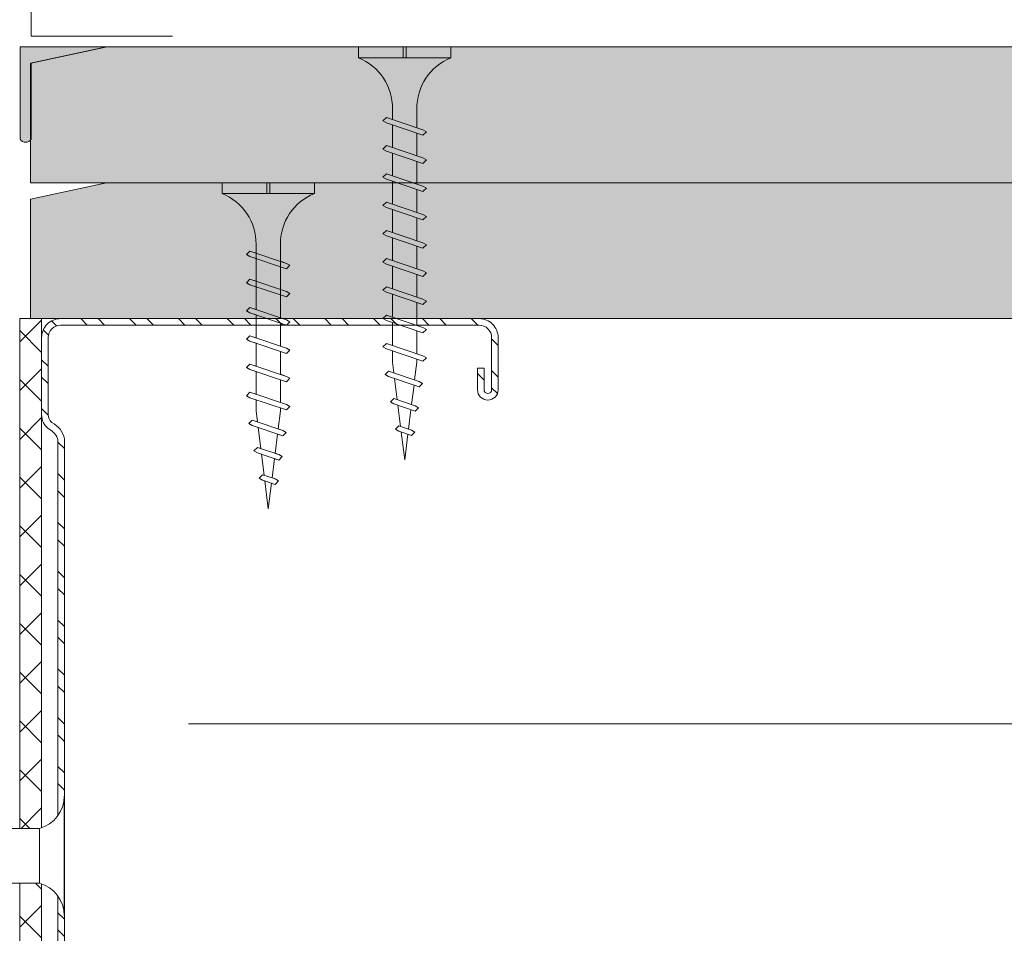
# Model space of a CAD drawing. Units: millimetres. Extents: x 171 to 4626, y -1911 to 4389.
# Drawn here: x 949 to 1040, y -695 to -611 of the extents above; entities that cross this region are included whole.
import ezdxf

# ---------------------------------------------------------------- set-up
doc = ezdxf.new("R2010")
doc.units = ezdxf.units.MM
doc.linetypes.add('DASHED2', pattern=[0.375, 0.25, -0.125])
for name, color, linetype, lineweight in [('DLS_AlçıLevha', 7, 'Continuous', 13), ('DLS_DerzBandı', 7, 'Continuous', 0), ('DLS_DERZTEK', 32, 'Continuous', 0), ('DLS_Dübel', 32, 'Continuous', 0), ('DLS_Hatch', 252, 'Continuous', 0), ('DLS_Hatch_BOARDEX', 30, 'Continuous', 0), ('DLS_Hatch_COREX', 82, 'Continuous', 0), ('DLS_Insulation', 44, 'BATTING', 0), ('DLS_Kesik', 151, 'DASHED2', 5), ('DLS_Profil_C', 4, 'Continuous', 0), ('DLS_Vida', 251, 'Continuous', 0)]:
    doc.layers.add(name, color=color, linetype=linetype, lineweight=lineweight)
doc.linetypes.add('BATTING', pattern='A,0.00254,-2.54,[134,ltypeshp.shx,S=2.54,R=0,X=-2.54,Y=0],-5.08,[134,ltypeshp.shx,S=2.54,R=180,X=2.54,Y=0],-2.54', length=10.16254)

# ---------------------------------------------------------------- blocks, each defined once
blk = doc.blocks.new('*U35')
at = {"layer": 'DLS_Hatch_BOARDEX'}
h = blk.add_hatch(dxfattribs=at)
h.set_pattern_fill('AR-SAND', color=256, scale=0.01, style=0)
h.set_pattern_definition([(37.5, (-11.49273, 2e-15), (-0.0160003, 0.4894132), [0, -0.38608, 0, -0.4318, 0, -0.41275]), (7.5, (-11.4927, 2e-15), (0.449523, 0.716825), [0, -0.20828, 0, -0.34798, 0, -0.13335]), (327.5, (-11.80515, 2e-15), (0.7909924, 0.0014372), [0, -0.127, 0, -0.4572, 0, -0.5969]), (317.5, (-11.80515, 2e-15), (0.7635565, 0.222929), [0, -0.0635, 0, -0.29972, 0, -0.3429])])
h.paths.add_polyline_path([(53.0892, 1.25), (-9.5472, 1.25), (-10.2472, 1.1), (-10.2472, 0), (53.7892, 0), (53.7892, 1.1)])
at = {"layer": 'DLS_AlçıLevha'}
blk.add_lwpolyline([(53.0892, 1.25), (-9.5472, 1.25), (-10.2472, 1.1), (-10.2472, 0), (53.7892, 0), (53.7892, 1.1)], close=True, dxfattribs=at)
blk = doc.blocks.new('*U36')
at = {"layer": 'DLS_Hatch_COREX'}
h = blk.add_hatch(dxfattribs=at)
h.set_pattern_fill('AR-SAND', color=256, scale=0.015, style=0)
h.set_pattern_definition([(37.5, (-9.26397, 0), (-0.0240005, 0.73412), [0, -0.57912, 0, -0.6477, 0, -0.619125]), (7.5, (-9.264, 0), (0.674285, 1.075238), [0, -0.31242, 0, -0.52197, 0, -0.200025]), (327.5, (-9.7326, 0), (1.1864886, 0.002156), [0, -0.1905, 0, -0.6858, 0, -0.89535]), (317.5, (-9.7326, 0), (1.145335, 0.334394), [0, -0.09525, 0, -0.44958, 0, -0.51435])])
h.paths.add_polyline_path([(43.2555, 1.25), (2.5153, 1.25), (1.8153, 1.1), (1.8153, 0), (43.9555, 0), (43.9555, 1.1)])
at = {"layer": 'DLS_AlçıLevha'}
blk.add_lwpolyline([(43.2555, 1.25), (2.5153, 1.25), (1.8153, 1.1), (1.8153, 0), (43.9555, 0), (43.9555, 1.1)], close=True, dxfattribs=at)
blk = doc.blocks.new('DLS_Vida_BoardeXBorazan_30')
for p, q in [((0, 0), (0.1, 0)), ((0, 0), (0.1, 0)), ((0, 0), (0, -0.4105)), ((0.1, 0), (0.1, -0.85)), ((0.6281, -0.2565), (0.6596, -0.225)), ((0.6596, -0.225), (0.6281, -0.2565)), ((0.6469, -0.3125), (0.6281, -0.2565)), ((0.6281, -0.2565), (0.7414, -0.5935)), ((0.6596, -0.225), (0.6778, -0.2565)), ((0.6596, -0.225), (0.6778, -0.2565)), ((0.6778, -0.2565), (0.6966, -0.3125)), ((0.6778, -0.2565), (0.7911, -0.5935)), ((0.8881, -0.2565), (0.9196, -0.225)), ((0.9196, -0.225), (0.8881, -0.2565)), ((0.9069, -0.3125), (0.8881, -0.2565)), ((0.8881, -0.2565), (1.0014, -0.5935)), ((0.9196, -0.225), (0.9378, -0.2565)), ((0.9196, -0.225), (0.9378, -0.2565)), ((0.9378, -0.2565), (0.9566, -0.3125)), ((0.9378, -0.2565), (1.0511, -0.5935)), ((1.1481, -0.2565), (1.1796, -0.225)), ((1.1796, -0.225), (1.1481, -0.2565)), ((1.1669, -0.3125), (1.1481, -0.2565)), ((1.1481, -0.2565), (1.2614, -0.5935)), ((1.1796, -0.225), (1.1978, -0.2565)), ((1.1796, -0.225), (1.1978, -0.2565)), ((1.1978, -0.2565), (1.2166, -0.3125)), ((1.1978, -0.2565), (1.3111, -0.5935)), ((1.4081, -0.2565), (1.4396, -0.225)), ((1.4396, -0.225), (1.4081, -0.2565)), ((1.4269, -0.3125), (1.4081, -0.2565)), ((1.4081, -0.2565), (1.5214, -0.5935)), ((1.4396, -0.225), (1.4578, -0.2565)), ((1.4396, -0.225), (1.4578, -0.2565)), ((1.4578, -0.2565), (1.4766, -0.3125)), ((1.4578, -0.2565), (1.5711, -0.5935)), ((1.6681, -0.2565), (1.6996, -0.225)), ((1.6996, -0.225), (1.6681, -0.2565)), ((1.6869, -0.3125), (1.6681, -0.2565)), ((1.6681, -0.2565), (1.7814, -0.5935)), ((1.6996, -0.225), (1.7178, -0.2565)), ((1.6996, -0.225), (1.7178, -0.2565)), ((1.7178, -0.2565), (1.7366, -0.3125)), ((1.7178, -0.2565), (1.8311, -0.5935)), ((1.9281, -0.2565), (1.9596, -0.225)), ((1.9596, -0.225), (1.9281, -0.2565)), ((1.9469, -0.3125), (1.9281, -0.2565)), ((1.9281, -0.2565), (2.0414, -0.5935)), ((1.9596, -0.225), (1.9778, -0.2565)), ((1.9596, -0.225), (1.9778, -0.2565)), ((1.9778, -0.2565), (1.9966, -0.3125)), ((1.9778, -0.2565), (2.0911, -0.5935)), ((2.1845, -0.2777), (2.216, -0.2462)), ((2.216, -0.2462), (2.1845, -0.2777)), ((2.216, -0.2462), (2.2342, -0.2777)), ((2.216, -0.2462), (2.2342, -0.2777)), ((0.5581, -0.3126), (1.1669, -0.3125)), ((0.5661, -0.3125), (1.1669, -0.3125)), ((1.2166, -0.3125), (1.4269, -0.3125)), ((1.2166, -0.3125), (1.4269, -0.3125)), ((1.4766, -0.3125), (1.6869, -0.3125)), ((1.4766, -0.3125), (1.6869, -0.3125)), ((1.7366, -0.3125), (1.9469, -0.3125)), ((1.7366, -0.3125), (1.9469, -0.3125)), ((1.9966, -0.3125), (2.1, -0.3125)), ((1.9966, -0.3125), (2.1, -0.3125)), ((2.1, -0.3125), (2.2005, -0.3251)), ((2.1, -0.3125), (2.2005, -0.3251)), ((2.2005, -0.3251), (2.1845, -0.2777)), ((2.1845, -0.2777), (2.2789, -0.5585)), ((2.2342, -0.2777), (2.2523, -0.3315)), ((2.2342, -0.2777), (2.3286, -0.5584)), ((2.2523, -0.3315), (2.4462, -0.3558)), ((2.2523, -0.3315), (2.4462, -0.3558)), ((2.4357, -0.3247), (2.4672, -0.2932)), ((2.4672, -0.2932), (2.4357, -0.3247)), ((2.4462, -0.3558), (2.4357, -0.3247)), ((2.4357, -0.3247), (2.5019, -0.5214)), ((2.4672, -0.2932), (2.4854, -0.3247)), ((2.4672, -0.2932), (2.4854, -0.3247)), ((2.4854, -0.3247), (2.498, -0.3623)), ((2.4854, -0.3247), (2.5516, -0.5214)), ((2.498, -0.3623), (2.6919, -0.3865)), ((2.498, -0.3623), (2.6919, -0.3865)), ((2.6869, -0.3717), (2.7184, -0.3402)), ((2.7184, -0.3402), (2.6869, -0.3717)), ((2.7184, -0.3402), (2.7366, -0.3717)), ((2.7184, -0.3402), (2.7366, -0.3717)), ((0, -0.4105), (0.1, -0.4105)), ((0.1, -0.4105), (0, -0.4105)), ((0, -0.4105), (0.1, -0.4105)), ((0, -0.4395), (0, -0.85)), ((0.1, -0.4395), (0, -0.4395)), ((0, -0.4395), (0.1, -0.4395)), ((2.6919, -0.3865), (2.6869, -0.3717)), ((2.6869, -0.3717), (2.7261, -0.4883)), ((2.7366, -0.3717), (2.7438, -0.393)), ((2.7366, -0.3717), (2.7758, -0.4883)), ((2.7438, -0.393), (3, -0.425)), ((2.7438, -0.393), (3, -0.425)), ((3, -0.425), (2.7644, -0.4544)), ((3, -0.425), (2.7644, -0.4544)), ((1.2426, -0.5375), (0.5661, -0.5375)), ((0.5661, -0.5375), (1.2426, -0.5375)), ((0.7414, -0.5935), (0.7226, -0.5375)), ((0.7722, -0.5375), (0.7911, -0.5935)), ((1.0014, -0.5935), (0.9826, -0.5375)), ((1.0322, -0.5375), (1.0511, -0.5935)), ((1.2614, -0.5935), (1.2426, -0.5375)), ((1.2922, -0.5375), (1.3111, -0.5935)), ((1.5026, -0.5375), (1.2922, -0.5375)), ((1.2922, -0.5375), (1.5026, -0.5375)), ((1.5214, -0.5935), (1.5026, -0.5375)), ((1.5522, -0.5375), (1.5711, -0.5935)), ((1.7626, -0.5375), (1.5522, -0.5375)), ((1.5522, -0.5375), (1.7626, -0.5375)), ((1.7814, -0.5935), (1.7626, -0.5375)), ((1.8122, -0.5375), (1.8311, -0.5935)), ((2.0226, -0.5375), (1.8122, -0.5375)), ((1.8122, -0.5375), (2.0226, -0.5375)), ((2.0414, -0.5935), (2.0226, -0.5375)), ((2.0722, -0.5375), (2.0911, -0.5935)), ((2.1, -0.5375), (2.0722, -0.5375)), ((2.0722, -0.5375), (2.1, -0.5375)), ((2.265, -0.5169), (2.1, -0.5375)), ((2.265, -0.5169), (2.1, -0.5375)), ((2.2789, -0.5585), (2.265, -0.5169)), ((2.4909, -0.4886), (2.3126, -0.5109)), ((2.4909, -0.4886), (2.3126, -0.5109)), ((2.3126, -0.5109), (2.3286, -0.5584)), ((2.5019, -0.5214), (2.4909, -0.4886)), ((2.5201, -0.5529), (2.5019, -0.5214)), ((2.5201, -0.5529), (2.5019, -0.5214)), ((2.5516, -0.5214), (2.5201, -0.5529)), ((2.5201, -0.5529), (2.5516, -0.5214)), ((2.7167, -0.4604), (2.5385, -0.4827)), ((2.7167, -0.4604), (2.5385, -0.4827)), ((2.5385, -0.4827), (2.5516, -0.5214)), ((2.7261, -0.4883), (2.7167, -0.4604)), ((2.7443, -0.5198), (2.7261, -0.4883)), ((2.7443, -0.5198), (2.7261, -0.4883)), ((2.7758, -0.4883), (2.7443, -0.5198)), ((2.7443, -0.5198), (2.7758, -0.4883)), ((2.7644, -0.4544), (2.7758, -0.4883)), ((0.7596, -0.625), (0.7414, -0.5935)), ((0.7596, -0.625), (0.7414, -0.5935)), ((0.7911, -0.5935), (0.7596, -0.625)), ((0.7596, -0.625), (0.7911, -0.5935)), ((1.0196, -0.625), (1.0014, -0.5935)), ((1.0196, -0.625), (1.0014, -0.5935)), ((1.0511, -0.5935), (1.0196, -0.625)), ((1.0196, -0.625), (1.0511, -0.5935)), ((1.2796, -0.625), (1.2614, -0.5935)), ((1.2796, -0.625), (1.2614, -0.5935)), ((1.3111, -0.5935), (1.2796, -0.625)), ((1.2796, -0.625), (1.3111, -0.5935)), ((1.5396, -0.625), (1.5214, -0.5935)), ((1.5396, -0.625), (1.5214, -0.5935)), ((1.5711, -0.5935), (1.5396, -0.625)), ((1.5396, -0.625), (1.5711, -0.5935)), ((1.7996, -0.625), (1.7814, -0.5935)), ((1.7996, -0.625), (1.7814, -0.5935)), ((1.8311, -0.5935), (1.7996, -0.625)), ((1.7996, -0.625), (1.8311, -0.5935)), ((2.0596, -0.625), (2.0414, -0.5935)), ((2.0596, -0.625), (2.0414, -0.5935)), ((2.0911, -0.5935), (2.0596, -0.625)), ((2.0596, -0.625), (2.0911, -0.5935)), ((2.2971, -0.5899), (2.2789, -0.5585)), ((2.2971, -0.5899), (2.2789, -0.5585)), ((2.3286, -0.5584), (2.2971, -0.5899)), ((2.2971, -0.5899), (2.3286, -0.5584)), ((0, -0.85), (0.1, -0.85))]:
    blk.add_line(p, q)
for centre, start, end in [((0.5581, 0.1794), 201.38356, 270.93856), ((0.5581, -1.0294), 89.06073, 158.61644)]:
    blk.add_arc(centre, 0.4919, start, end)
blk = doc.blocks.new('DLS_Profil_Boardex_DC50')
h = blk.add_hatch()
h.set_pattern_fill('STEEL', color=256, scale=0.1)
h.set_pattern_definition([(45, (-138.25525, 426.21733), (-0.2245064, 0.2245064), []), (45, (-138.25525, 426.37608), (-0.2245064, 0.2245064), [])])
edge = h.paths.add_edge_path()
edge.add_line((4.495, -3.89), (4.295, -3.89))
edge.add_arc((4.295, -3.985), 0.095, 90, 270)
edge.add_line((4.295, -4.08), (4.775, -4.08))
edge.add_arc((4.775, -3.905), 0.175, -90, 0)
edge.add_line((4.95, -3.905), (4.95, -0.055))
edge.add_arc((4.775, -0.055), 0.175, 0, 90)
edge.add_line((4.775, 0.12), (4.0671, 0.12))
edge.add_arc((4.0624, -0.035), 0.155, 88.25786, 146.81303)
edge.add_arc((3.7973, 0.118), 0.1516, -77.51497, -26.68624, ccw=False)
edge.add_line((3.83, -0.03), (-1.3264, -0.03))
edge.add_arc((-1.2655, 0.1545), 0.1943, 208.61089, 251.72941, ccw=False)
edge.add_arc((-1.5675, -0.0567), 0.1767, 41.96774, 89.88772)
edge.add_line((-1.5671, 0.12), (-2.275, 0.12))
edge.add_arc((-2.275, -0.055), 0.175, 90, 180)
edge.add_line((-2.45, -0.055), (-2.45, -5.005))
edge.add_arc((-2.275, -5.005), 0.175, 180, 270)
edge.add_line((-2.275, -5.18), (-1.795, -5.18))
edge.add_arc((-1.795, -5.085), 0.095, -90, 90)
edge.add_line((-1.795, -4.99), (-1.995, -4.99))
edge.add_line((-1.995, -4.99), (-1.995, -5.05))
edge.add_line((-1.995, -5.05), (-1.795, -5.05))
edge.add_arc((-1.795, -5.085), 0.035, -90, 90, ccw=False)
edge.add_line((-1.795, -5.12), (-2.275, -5.12))
edge.add_arc((-2.275, -5.005), 0.115, -180, -90, ccw=False)
edge.add_line((-2.39, -5.005), (-2.39, -0.055))
edge.add_arc((-2.275, -0.055), 0.115, 90, 180, ccw=False)
edge.add_line((-2.275, 0.06), (-1.5671, 0.06))
edge.add_arc((-1.5652, -0.0454), 0.1054, 32.90197, 91.0271, ccw=False)
edge.add_arc((-1.3225, 0.0771), 0.1674, 202.93428, 266.35564)
edge.add_line((-1.3332, -0.09), (3.8436, -0.09))
edge.add_arc((3.8033, 0.1146), 0.2086, -78.85365, -24.85303)
edge.add_arc((4.0679, -0.0425), 0.1025, 90.41808, 137.32448, ccw=False)
edge.add_line((4.0671, 0.06), (4.775, 0.06))
edge.add_arc((4.775, -0.055), 0.115, 0, 90, ccw=False)
edge.add_line((4.89, -0.055), (4.89, -3.905))
edge.add_arc((4.775, -3.905), 0.115, -90, 0, ccw=False)
edge.add_line((4.775, -4.02), (4.295, -4.02))
edge.add_arc((4.295, -3.985), 0.035, -270, -90, ccw=False)
edge.add_line((4.295, -3.95), (4.495, -3.95))
edge.add_line((4.495, -3.95), (4.495, -3.89))
blk.add_lwpolyline([(4.495, -3.89), (4.295, -3.89, 1), (4.295, -4.08), (4.775, -4.08, 0.414214), (4.95, -3.905), (4.95, -0.055, 0.414214), (4.775, 0.12), (4.0671, 0.12, 0.261204), (3.9327, 0.0499, -0.225491), (3.83, -0.03), (-1.3264, -0.03, -0.190392), (-1.4361, 0.0615, 0.212192), (-1.5671, 0.12), (-2.275, 0.12, 0.414214), (-2.45, -0.055), (-2.45, -5.005, 0.414214), (-2.275, -5.18), (-1.795, -5.18, 1), (-1.795, -4.99), (-1.995, -4.99), (-1.995, -5.05), (-1.795, -5.05, -1), (-1.795, -5.12), (-2.275, -5.12, -0.414214), (-2.39, -5.005), (-2.39, -0.055, -0.414214), (-2.275, 0.06), (-1.5671, 0.06, -0.2592), (-1.4767, 0.0119, 0.284015), (-1.3332, -0.09), (3.8436, -0.09, 0.240082), (3.9925, 0.027, -0.207574), (4.0671, 0.06), (4.775, 0.06, -0.414214), (4.89, -0.055), (4.89, -3.905, -0.414214), (4.775, -4.02), (4.295, -4.02, -1), (4.295, -3.95), (4.495, -3.95)], format="xyb", close=True)
blk = doc.blocks.new('DLS_Vida_Borazan_38')
for p, q in [((0, -0.4105), (0, 0)), ((0, 0), (0.1, 0)), ((0.1, -0.85), (0.1, 0)), ((0.6481, -0.5935), (0.7614, -0.2565)), ((0.6978, -0.5935), (0.8111, -0.2565)), ((0.7796, -0.225), (0.7614, -0.2565)), ((0.7796, -0.225), (0.8111, -0.2565)), ((0.9081, -0.5935), (1.0214, -0.2565)), ((0.9578, -0.5935), (1.0711, -0.2565)), ((1.0396, -0.225), (1.0214, -0.2565)), ((1.0396, -0.225), (1.0711, -0.2565)), ((1.1681, -0.5935), (1.2814, -0.2565)), ((1.2178, -0.5935), (1.3311, -0.2565)), ((1.2996, -0.225), (1.2814, -0.2565)), ((1.2996, -0.225), (1.3311, -0.2565)), ((1.4281, -0.5935), (1.5414, -0.2565)), ((1.4778, -0.5935), (1.5911, -0.2565)), ((1.5596, -0.225), (1.5414, -0.2565)), ((1.5596, -0.225), (1.5911, -0.2565)), ((1.6881, -0.5935), (1.8014, -0.2565)), ((1.7378, -0.5935), (1.8511, -0.2565)), ((1.8196, -0.225), (1.8014, -0.2565)), ((1.8196, -0.225), (1.8511, -0.2565)), ((1.9481, -0.5935), (2.0614, -0.2565)), ((1.9978, -0.5935), (2.1111, -0.2565)), ((2.0796, -0.225), (2.0614, -0.2565)), ((2.0796, -0.225), (2.1111, -0.2565)), ((2.2081, -0.5935), (2.3214, -0.2565)), ((2.2578, -0.5935), (2.3711, -0.2565)), ((2.3396, -0.225), (2.3214, -0.2565)), ((2.3396, -0.225), (2.3711, -0.2565)), ((2.4681, -0.5935), (2.5814, -0.2565)), ((2.5178, -0.5935), (2.6311, -0.2565)), ((2.5996, -0.225), (2.5814, -0.2565)), ((2.5996, -0.225), (2.6311, -0.2565)), ((2.7281, -0.5935), (2.8414, -0.2565)), ((2.7778, -0.5935), (2.8911, -0.2565)), ((2.8596, -0.225), (2.8414, -0.2565)), ((2.8596, -0.225), (2.8911, -0.2565)), ((3.0971, -0.2601), (3.0789, -0.2915)), ((3.0971, -0.2601), (3.1286, -0.2916)), ((0.55, -0.3125), (0.7426, -0.3125)), ((0.5712, -0.3125), (0.7426, -0.3125)), ((0.7922, -0.3125), (1.0026, -0.3125)), ((1.0513, -0.3125), (1.262, -0.3125)), ((1.0522, -0.3125), (1.2626, -0.3125)), ((1.3122, -0.3125), (1.5226, -0.3125)), ((1.5713, -0.3125), (1.782, -0.3125)), ((1.5722, -0.3125), (1.7826, -0.3125)), ((1.8322, -0.3125), (2.0426, -0.3125)), ((2.0922, -0.3125), (2.3026, -0.3125)), ((2.3522, -0.3125), (2.5626, -0.3125)), ((2.6122, -0.3125), (2.8226, -0.3125)), ((2.8722, -0.3125), (2.9, -0.3125)), ((3.065, -0.3331), (2.9, -0.3125)), ((2.9845, -0.5723), (3.0789, -0.2915)), ((3.0342, -0.5723), (3.1286, -0.2916)), ((3.2909, -0.3614), (3.1126, -0.3391)), ((3.2357, -0.5253), (3.3019, -0.3286)), ((3.2854, -0.5253), (3.3516, -0.3286)), ((3.3201, -0.2971), (3.3019, -0.3286)), ((3.3201, -0.2971), (3.3516, -0.3286)), ((3.4869, -0.4783), (3.5261, -0.3617)), ((3.5443, -0.3302), (3.5261, -0.3617)), ((3.5366, -0.4783), (3.5758, -0.3617)), ((3.5443, -0.3302), (3.5758, -0.3617)), ((0, -0.4105), (0.1, -0.4105)), ((0.1, -0.4105), (0, -0.4105)), ((0, -0.4105), (0.1, -0.4105)), ((0.1, -0.4395), (0, -0.4395)), ((0, -0.4395), (0.1, -0.4395)), ((0, -0.85), (0, -0.4395)), ((3.5167, -0.3896), (3.3385, -0.3673)), ((3.5438, -0.457), (3.8, -0.425)), ((3.8, -0.425), (3.5644, -0.3956)), ((0.55, -0.5375), (0.6669, -0.5375)), ((0.57, -0.5375), (0.6669, -0.5375)), ((0.7166, -0.5375), (0.9269, -0.5375)), ((0.9759, -0.5375), (1.1859, -0.5375)), ((0.9766, -0.5375), (1.1869, -0.5375)), ((1.2366, -0.5375), (1.4469, -0.5375)), ((1.4959, -0.5375), (1.7059, -0.5375)), ((1.4966, -0.5375), (1.7069, -0.5375)), ((1.7566, -0.5375), (1.9669, -0.5375)), ((2.0166, -0.5375), (2.2269, -0.5375)), ((2.2766, -0.5375), (2.4869, -0.5375)), ((2.5366, -0.5375), (2.7469, -0.5375)), ((2.7966, -0.5375), (2.9, -0.5375)), ((2.9, -0.5375), (3.0005, -0.5249)), ((3.0523, -0.5185), (3.2462, -0.4942)), ((3.2672, -0.5568), (3.2357, -0.5253)), ((3.2672, -0.5568), (3.2854, -0.5253)), ((3.298, -0.4877), (3.4919, -0.4635)), ((3.5184, -0.5098), (3.4869, -0.4783)), ((3.5184, -0.5098), (3.5366, -0.4783)), ((0.6796, -0.625), (0.6481, -0.5935)), ((0.6796, -0.625), (0.6978, -0.5935)), ((0.9396, -0.625), (0.9081, -0.5935)), ((0.9396, -0.625), (0.9578, -0.5935)), ((1.1996, -0.625), (1.1681, -0.5935)), ((1.1996, -0.625), (1.2178, -0.5935)), ((1.4596, -0.625), (1.4281, -0.5935)), ((1.4596, -0.625), (1.4778, -0.5935)), ((1.7196, -0.625), (1.6881, -0.5935)), ((1.7196, -0.625), (1.7378, -0.5935)), ((1.9796, -0.625), (1.9481, -0.5935)), ((1.9796, -0.625), (1.9978, -0.5935)), ((2.2396, -0.625), (2.2081, -0.5935)), ((2.2396, -0.625), (2.2578, -0.5935)), ((2.4996, -0.625), (2.4681, -0.5935)), ((2.4996, -0.625), (2.5178, -0.5935)), ((2.7596, -0.625), (2.7281, -0.5935)), ((2.7596, -0.625), (2.7778, -0.5935)), ((3.016, -0.6038), (2.9845, -0.5723)), ((3.016, -0.6038), (3.0342, -0.5723)), ((0, -0.85), (0.1, -0.85))]:
    blk.add_line(p, q)
for centre, radius, start, end in [((0.5606, 0.183), 0.4957, 201.67215, 271.22784), ((0.56, -1.0322), 0.4948, 88.84008, 158.39555)]:
    blk.add_arc(centre, radius, start, end)
blk = doc.blocks.new('DLS_SesYalıtımBandı_50')
h = blk.add_hatch()
h.set_pattern_fill('ANSI37', color=256)
h.set_pattern_definition([(45, (-2656.198, 392.5695), (-2.245064, 2.245064), []), (135, (-2656.198, 392.5695), (-2.245064, -2.245064), [])])
h.paths.add_polyline_path([(49.5, 0), (-24.5, 0), (-24.5, 2), (49.5, 2)])
blk.add_lwpolyline([(49.5, 0), (-24.5, 0), (-24.5, 2), (49.5, 2)], close=True)
blk = doc.blocks.new('DLS_DerzDolguAlci_DERZTEK_Köşe')
at = {"layer": 'DLS_DERZTEK'}
blk.add_hatch(color=256, dxfattribs=at).paths.add_polyline_path([(-0.7, -0.8501), (-0.7, -0.15), (0, 0), (-0.8, 0), (-0.8, -0.8501, 0.544733)])
at = {"layer": 'DLS_DerzBandı'}
blk.add_lwpolyline([(0.6, 0.1), (-0.7, 0.1), (-0.7, 1.4)], dxfattribs=at)
at = {"layer": 'DLS_DERZTEK'}
blk.add_lwpolyline([(-0.8, -0.15), (-0.8, -0.8501, 0.544733), (-0.7, -0.8501), (-0.7, -0.15), (0, 0), (-0.8, 0)], format="xyb", close=True, dxfattribs=at)
blk = doc.blocks.new('DLS_Vida_Dubel')
blk.add_wipeout([(-0.2292, -0.2521), (-0.2292, 0.2521), (-1.5592, 0.2777), (-1.7942, 0.2022), (-1.7878, 0.2936), (-2.0622, 0.3128), (-2.2972, 0.2374), (-2.294, 0.329), (-2.5651, 0.348), (-2.8001, 0.2725), (-2.7937, 0.364), (-3.068, 0.3832), (-3.303, 0.3077), (-3.2966, 0.3992), (-3.571, 0.4183), (-3.806, 0.3429), (-3.7996, 0.4343), (-4.0282, 0.4503), (-4.353, 0.4041), (-4.362, 0.2761), (-1.1935, 0.0545), (-1.1935, -0.0545), (-4.362, -0.2761), (-4.353, -0.4041), (-4.0282, -0.4503), (-3.7996, -0.4343), (-3.806, -0.3429), (-3.571, -0.4183), (-3.2966, -0.3992), (-3.303, -0.3077), (-3.068, -0.3832), (-2.7937, -0.364), (-2.8001, -0.2725), (-2.5651, -0.348), (-2.2908, -0.3288), (-2.2972, -0.2374), (-2.0622, -0.3128), (-1.7878, -0.2936), (-1.7942, -0.2022), (-1.5592, -0.2777), (-1.1935, -0.2521)])
at = {"layer": 'DLS_Vida'}
for p, q in [((-4.2505, 0.1226), (-4.3061, -0.1053)), ((-4.2127, 0.1226), (-4.2684, -0.1052)), ((-4.0954, 0.1214), (-4.2223, 0.0833)), ((-4.086, 0.1601), (-4.1636, -0.1577)), ((-4.0482, 0.1601), (-4.1259, -0.1577)), ((-3.9958, 0.1513), (-4.0547, 0.1336)), ((-3.9307, 0.1696), (-4.0136, -0.1696)), ((-3.9958, 0.1513), (-3.9352, 0.1513)), ((-3.893, 0.1696), (-3.9758, -0.1696)), ((-3.8974, 0.1513), (-3.7649, 0.1513)), ((-3.7605, 0.1696), (-3.8433, -0.1696)), ((-3.7227, 0.1696), (-3.8056, -0.1696)), ((-3.7272, 0.1513), (-3.5947, 0.1513)), ((-3.5902, 0.1696), (-3.6731, -0.1696)), ((-3.5525, 0.1696), (-3.6354, -0.1696)), ((-3.557, 0.1513), (-3.4245, 0.1513)), ((-3.42, 0.1696), (-3.5029, -0.1696)), ((-3.3822, 0.1696), (-3.4651, -0.1696)), ((-3.3867, 0.1513), (-3.2542, 0.1513)), ((-3.2498, 0.1696), (-3.3326, -0.1696)), ((-3.212, 0.1696), (-3.2949, -0.1696)), ((-3.2165, 0.1513), (-3.084, 0.1513)), ((-3.0795, 0.1696), (-3.1624, -0.1696)), ((-3.0418, 0.1696), (-3.1246, -0.1696)), ((-3.0462, 0.1513), (-2.9138, 0.1513)), ((-2.9093, 0.1696), (-2.9922, -0.1696)), ((-2.8715, 0.1696), (-2.9544, -0.1696)), ((-2.876, 0.1513), (-2.7435, 0.1513)), ((-2.7407, 0.1627), (-2.8216, -0.1684)), ((-2.7036, 0.1601), (-2.7832, -0.1657)), ((-2.7058, 0.1513), (-2.5768, 0.1513)), ((-2.5733, 0.151), (-2.6484, -0.1563)), ((-2.5362, 0.1484), (-2.61, -0.1536)), ((-2.406, 0.1393), (-2.4752, -0.1441)), ((-2.3688, 0.1367), (-2.4368, -0.1415)), ((-2.2386, 0.1276), (-2.302, -0.132)), ((-2.2015, 0.125), (-2.2636, -0.1294)), ((-2.0712, 0.1159), (-2.1288, -0.1199)), ((-2.0341, 0.1133), (-2.0904, -0.1172)), ((-1.9038, 0.1042), (-1.9556, -0.1078)), ((-1.8667, 0.1016), (-1.9172, -0.1051)), ((-1.7364, 0.0925), (-1.7824, -0.0957)), ((-4.2631, 0.0711), (-4.5, 0)), ((-1.6993, 0.0899), (-1.744, -0.093)), ((-1.5691, 0.0808), (-1.6092, -0.0836)), ((-1.5319, 0.0782), (-1.5708, -0.0809)), ((-1.4017, 0.0691), (-1.436, -0.0715)), ((-1.3646, 0.0665), (-1.3976, -0.0688)), ((-1.2343, 0.0574), (-1.2628, -0.0594)), ((-1.1972, 0.0548), (-1.2244, -0.0567)), ((-4.2954, -0.0614), (-4.5, 0)), ((-4.1507, -0.1048), (-4.2603, -0.0719)), ((-4.0082, -0.1475), (-4.1155, -0.1153)), ((-3.9714, -0.1512), (-3.8389, -0.1512)), ((-3.8011, -0.1512), (-3.6686, -0.1512)), ((-3.6309, -0.1512), (-3.4984, -0.1512)), ((-3.4606, -0.1512), (-3.3282, -0.1512)), ((-3.2904, -0.1512), (-3.1579, -0.1512)), ((-3.1202, -0.1512), (-2.9877, -0.1512)), ((-2.9499, -0.1512), (-2.8174, -0.1512)), ((-2.7797, -0.1512), (-2.6472, -0.1512)), ((-2.6095, -0.1512), (-2.5768, -0.1512))]:
    blk.add_line(p, q, dxfattribs=at)
for centre, start, end in [((-4.2316, 0.0861), 62.61245, 117.38762), ((-4.0671, 0.1237), 62.61245, 117.38762), ((-3.9118, 0.1332), 62.61245, 117.38762), ((-3.7416, 0.1332), 62.61245, 117.38762), ((-3.5714, 0.1332), 62.61245, 117.38762), ((-3.4011, 0.1332), 62.61245, 117.38762), ((-3.2309, 0.1332), 62.61245, 117.38762), ((-3.0606, 0.1332), 62.61245, 117.38762), ((-2.8904, 0.1332), 62.61245, 117.38762), ((-4.2873, -0.0688), 242.61245, 297.38761), ((-4.1447, -0.1213), 242.61245, 297.38761), ((-3.9947, -0.1332), 242.61245, 297.38761), ((-3.8245, -0.1332), 242.61245, 297.38761), ((-3.6542, -0.1332), 242.61245, 297.38761), ((-3.484, -0.1332), 242.61245, 297.38761), ((-3.3138, -0.1332), 242.61245, 297.38761), ((-3.1435, -0.1332), 242.61245, 297.38761), ((-2.9733, -0.1332), 242.61245, 297.38761)]:
    blk.add_arc(centre, 0.041, start, end, dxfattribs=at)
blk.add_wipeout([(-0.2292, -0.2521), (-0.1598, -0.2752), (-0.0977, -0.3247), (-0.0512, -0.3762), (-0.018, -0.4428), (-0.0043, -0.4954), (0, -0.55), (0, 0.55), (-0.0052, 0.4878), (-0.025, 0.4274), (-0.0512, 0.3808), (-0.0768, 0.3464), (-0.1106, 0.3132), (-0.1338, 0.2961), (-0.1703, 0.2738), (-0.2069, 0.2586), (-0.2292, 0.2521)])
at = {"layer": 'DLS_Dübel'}
blk.add_lwpolyline([(-1.1935, -0.2521), (-0.2292, -0.2521), (-0.2292, 0.2521), (-1.1935, 0.2521), (-1.5592, 0.2777), (-1.7942, 0.2022), (-1.7878, 0.2936), (-2.0622, 0.3128), (-2.2972, 0.2374), (-2.2908, 0.3288), (-2.5651, 0.348), (-2.8001, 0.2725), (-2.7937, 0.364), (-3.068, 0.3832), (-3.303, 0.3077), (-3.2966, 0.3992), (-3.571, 0.4183), (-3.806, 0.3429), (-3.7996, 0.4343), (-4.0282, 0.4503), (-4.353, 0.4041), (-4.362, 0.2761), (-1.1935, 0.0545), (-1.1935, -0.0545), (-4.362, -0.2761), (-4.353, -0.4041), (-4.0282, -0.4503), (-3.7996, -0.4343), (-3.806, -0.3429), (-3.571, -0.4183), (-3.2966, -0.3992), (-3.303, -0.3077), (-3.068, -0.3832), (-2.7937, -0.364), (-2.8001, -0.2725), (-2.5651, -0.348), (-2.2908, -0.3288), (-2.2972, -0.2374), (-2.0622, -0.3128), (-1.7878, -0.2936), (-1.7942, -0.2022), (-1.5592, -0.2777)], close=True, dxfattribs=at)
at = {"layer": 'DLS_Vida'}
blk.add_line((0, 0.55), (0, -0.55), dxfattribs=at)
for centre, start, end in [((-0.3082, 0.55), 284.86285, 359.99998), ((-0.3082, -0.55), 359.99998, 75.13714)]:
    blk.add_arc(centre, 0.3082, start, end, dxfattribs=at)

msp = doc.modelspace()

# ---------------------------------------------------------------- linework, layer by layer
at = {"layer": 'DLS_Insulation', "ltscale": 3.2}
msp.add_line((964.995, -675.802), (1342.994, -675.802), dxfattribs=at)
at = {"layer": 'DLS_Kesik', "ltscale": 50}
msp.add_line((951.467, -638.502), (1578.208, -638.502), dxfattribs=at)

# ---------------------------------------------------------------- block references
at = {"yscale": 10, "zscale": 10}
for name, p, xscale in [('DLS_DerzDolguAlci_DERZTEK_Köşe', (957.52, -613.502), 10), ('*U36', (932.315, -626.002), 10), ('*U35', (1488.359, -638.502), -10)]:
    msp.add_blockref(name, p, dxfattribs=dict(at, xscale=xscale))
at = {"layer": 'DLS_Hatch', "rotation": 90.00000000000001}
msp.add_blockref('DLS_SesYalıtımBandı_50', (951.467, -688.002), dxfattribs=at)
at = {"layer": 'DLS_Profil_C', "xscale": 10.00000000000002, "yscale": 10.00000000000002, "zscale": 10.00000000000002, "rotation": 90}
msp.add_blockref('DLS_Profil_Boardex_DC50', (952.684, -688.005), dxfattribs=at)
at = {"layer": 'DLS_Vida', "zscale": 10}
for name, p, xscale, yscale, rotation in [('DLS_Vida_Borazan_38', (989.134, -613.505), 10, 10, 270), ('DLS_Vida_BoardeXBorazan_30', (968.084, -626.005), -10.00000000000001, 10.00000000000001, 90)]:
    msp.add_blockref(name, p, dxfattribs=dict(at, xscale=xscale, yscale=yscale, rotation=rotation))

# ---------------------------------------------------------------- next in the draw order: block references
at = {"xscale": 10, "yscale": 10, "zscale": 10}
msp.add_blockref('DLS_Vida_Dubel', (953.567, -687.95), dxfattribs=at)

doc.saveas('drawing.dxf')
